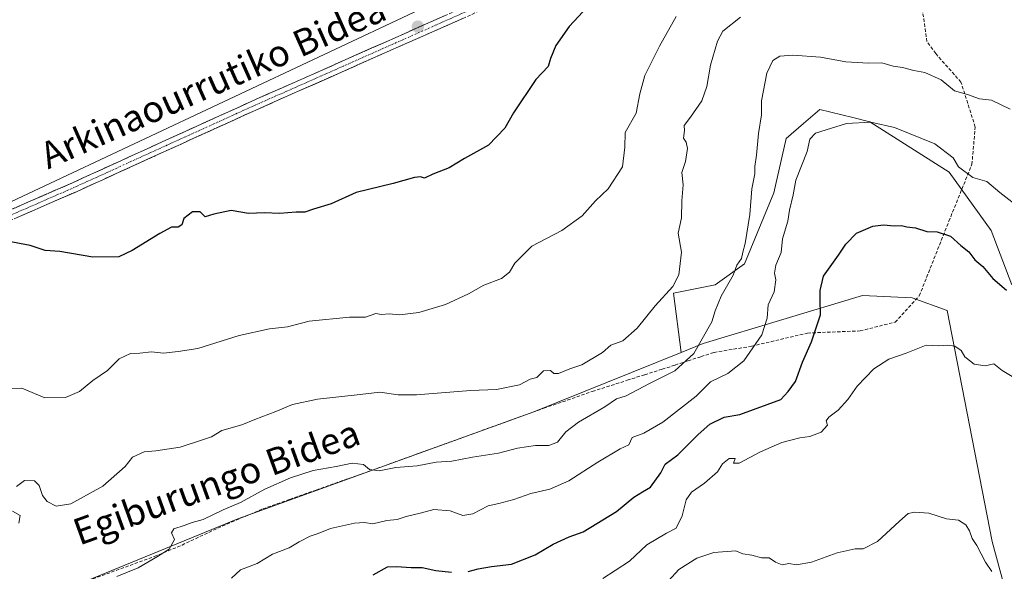
# Model space of a CAD drawing. Units: metres. Extents: x 562945 to 566381, y 4744914 to 4747259.
# Drawn here: x 564345 to 564642, y 4746479 to 4746645 of the extents above; entities that cross this region are included whole.
import ezdxf
from ezdxf.enums import TextEntityAlignment as Align

# ---------------------------------------------------------------- set-up
doc = ezdxf.new("R2010")
doc.units = ezdxf.units.M
doc.header["$MEASUREMENT"] = 0
doc.linetypes.add('TRAZO_Y_PUNTO', pattern=[1, 0.5, -0.25, 0, -0.25])
doc.linetypes.add('TRAZOSX2', pattern=[1.5, 1, -0.5])
for name, color, linetype, lineweight in [('Arbolado forestal CxS', 92, 'Continuous', 0), ('Camino', 19, 'TRAZOSX2', 0), ('Camino Cxs', 19, 'Continuous', 0), ('Camino eje', 19, 'TRAZO_Y_PUNTO', 0), ('Carátula', 7, 'Continuous', 5), ('Curva de nivel maestra', 36, 'Continuous', 30), ('Curva de nivel normal', 36, 'Continuous', 0), ('Pastizal CxS', 92, 'Continuous', 0), ('Prado CxS', 92, 'Continuous', 0), ('Punto de cota en terreno', 7, 'Continuous', 0), ('Senda', 19, 'TRAZOSX2', 0), ('Texto cartográfico', 19, 'Continuous', 0)]:
    doc.layers.add(name, color=color, linetype=linetype, lineweight=lineweight)
doc.styles.add('Arial', font='txt', dxfattribs={"height": 0.2})

# ---------------------------------------------------------------- blocks, each defined once
blk = doc.blocks.new('*U150')
at = {"layer": 'Prado CxS', "color": 92, "linetype": 'Continuous', "lineweight": 0}
blk.add_polyline3d([(564582.0301, 4746862.5901, 538.8625), (564605.5886, 4746810.6081, 541.3916), (564605.7101, 4746810.3401, 541.379), (564608.2432, 4746812.2857, 541.5417), (564609.4183, 4746813.1883, 541.7861), (564612.3501, 4746815.4401, 542.5128), (564613.7601, 4746815.5801, 542.6204), (564614.1843, 4746814.7227, 542.5099), (564616.5801, 4746809.8801, 542.1189), (564626.8801, 4746787.4301, 544.0546), (564632.3001, 4746775.6601, 544.798), (564624.3501, 4746773.7201, 544.6698), (564641.2955, 4746708.3125, 549.1152), (564641.6266, 4746707.0344, 549.1691), (564632.8723, 4746707.9239, 551.3138), (564614.4929, 4746709.5951, 550.9619), (564602.5933, 4746729.8253, 547.624), (564574.0333, 4746714.3551, 547.3262), (564565.7029, 4746698.8859, 548.6023), (564522.8623, 4746675.0861, 548.3213), (564178.9489, 4746513.2509, 562.4167)], dxfattribs=at)
blk = doc.blocks.new('5PATER')
at = {"layer": 'Carátula', "linetype": 'Continuous', "lineweight": 5}
h = blk.add_hatch(color=250, dxfattribs=at)
edge = h.paths.add_edge_path()
edge.add_ellipse((0, 0.01), major_axis=(-1.33, -1.34), ratio=0.999422, start_angle=0, end_angle=360)

msp = doc.modelspace()

# ---------------------------------------------------------------- linework, layer by layer
at = {"layer": 'Arbolado forestal CxS', "color": 92, "linetype": 'Continuous', "lineweight": 0}
for points in [[(564647.9011, 4746452.3227, 589.6631), (564638.2951, 4746487.6355, 583.7176), (564624.7727, 4746557.2861, 578.7241), (564614.2079, 4746561.1141, 578.4564), (564599.2741, 4746561.8325, 578.0596), (564551.1981, 4746547.3381, 567.413), (564544.5553, 4746544.6651, 566.4026), (564542.2035, 4746562.5425, 561.8841), (564554.8093, 4746565.0637, 565.697), (564563.6335, 4746571.3665, 567.4867), (564572.4583, 4746592.7961, 569.8444), (564576.2403, 4746609.1837, 569.6003), (564581.4171, 4746613.7133, 569.9624), (564586.3255, 4746618.0081, 569.7978), (564596.2925, 4746615.5159, 570.4753), (564601.4525, 4746614.2257, 570.6312), (564625.4029, 4746599.0983, 570.9402), (564638.0081, 4746581.4501, 572.7973), (564644.3105, 4746565.0625, 574.5006)], [(564644.3105, 4746565.0625, 574.5006), (564638.0081, 4746581.4501, 572.7973), (564625.4029, 4746599.0983, 570.9402), (564601.4525, 4746614.2257, 570.6312), (564596.2925, 4746615.5159, 570.4753), (564586.3255, 4746618.0081, 569.7978), (564581.4171, 4746613.7133, 569.9624), (564576.2403, 4746609.1837, 569.6003), (564572.4583, 4746592.7961, 569.8444), (564563.6335, 4746571.3665, 567.4867), (564554.8093, 4746565.0637, 565.697), (564542.2035, 4746562.5425, 561.8841), (564544.5553, 4746544.6651, 566.4026)], [(564312.9187, 4746454.3323, 567.3493), (564410.8559, 4746494.4779, 567.2718), (564500.0985, 4746526.7761, 563.4514), (564544.5553, 4746544.6651, 566.4026), (564551.1981, 4746547.3381, 567.413), (564599.2741, 4746561.8325, 578.0596), (564614.2079, 4746561.1141, 578.4564), (564624.7727, 4746557.2861, 578.7241), (564638.2951, 4746487.6355, 583.7176), (564647.9011, 4746452.3227, 589.6631)], [(564707.1727, 4746279.0725, 620.7481), (564705.5487, 4746295.2001, 617.7059), (564704.6785, 4746303.8483, 615.922), (564706.9791, 4746320.3623, 613.4001), (564693.7305, 4746343.5487, 608.5305), (564698.5299, 4746368.9003, 605.654), (564678.1671, 4746401.5047, 599.1653), (564650.6725, 4746414.2123, 595.978), (564647.9011, 4746452.3227, 589.6631), (564638.2951, 4746487.6355, 583.7176), (564624.7727, 4746557.2861, 578.7241), (564614.2079, 4746561.1141, 578.4564), (564599.2741, 4746561.8325, 578.0596), (564551.1981, 4746547.3381, 567.413), (564544.5553, 4746544.6651, 566.4026)], [(564707.1727, 4746279.0725, 620.7481), (564705.5487, 4746295.2001, 617.7059), (564704.6785, 4746303.8483, 615.922), (564706.9791, 4746320.3623, 613.4001), (564693.7305, 4746343.5487, 608.5305), (564698.5299, 4746368.9003, 605.654), (564678.1671, 4746401.5047, 599.1653), (564650.6725, 4746414.2123, 595.978), (564647.9011, 4746452.3227, 589.6631), (564638.2951, 4746487.6355, 583.7176), (564624.7727, 4746557.2861, 578.7241), (564614.2079, 4746561.1141, 578.4564), (564599.2741, 4746561.8325, 578.0596), (564551.1981, 4746547.3381, 567.413), (564544.5553, 4746544.6651, 566.4026)], [(564178.4421, 4746426.2161, 572.4102), (564192.4815, 4746423.6961, 574.0841), (564215.6425, 4746440.0635, 573.8036), (564237.1807, 4746453.5261, 571.9181), (564267.3595, 4746450.9017, 568.3246), (564312.9187, 4746454.3323, 567.3493), (564410.8559, 4746494.4779, 567.2718), (564500.0985, 4746526.7761, 563.4514), (564544.5553, 4746544.6651, 566.4026)]]:
    msp.add_polyline3d(points, dxfattribs=at)
at = {"layer": 'Camino', "color": 19, "linetype": 'TRAZOSX2', "lineweight": 0}
for points in [[(564338.5801, 4746586.0801), (564360.9901, 4746595.8701), (564387.9801, 4746608.1801), (564415.0301, 4746620.4701), (564442.0601, 4746632.4501), (564469.0701, 4746644.4301), (564494.8901, 4746655.8801), (564520.7301, 4746667.3301), (564532.7401, 4746672.4301), (564544.9301, 4746677.2201), (564550.5901, 4746679.1401), (564556.2801, 4746680.8301), (564561.7701, 4746682.3001), (564567.4301, 4746683.5101), (564573.5401, 4746684.2501), (564579.6201, 4746684.4401), (564588.9001, 4746684.2101), (564598.1601, 4746683.5201), (564608.7501, 4746682.2501), (564611.6901, 4746681.7101), (564618.8024, 4746680.3982)], [(564618.8957, 4746677.3771), (564618.6501, 4746677.4401), (564611.6401, 4746678.7301), (564608.3101, 4746679.3401), (564597.8801, 4746680.5901), (564588.7501, 4746681.2701), (564579.6201, 4746681.5001), (564573.7601, 4746681.3201), (564567.9101, 4746680.6001), (564562.4601, 4746679.4401), (564557.0801, 4746678.0001), (564551.4801, 4746676.3401), (564545.9501, 4746674.4601), (564533.8501, 4746669.7101), (564521.9001, 4746664.6401), (564496.0801, 4746653.1901), (564470.2701, 4746641.7401), (564443.2501, 4746629.7701), (564416.2301, 4746617.7901), (564389.2001, 4746605.5001), (564362.1901, 4746593.1801), (564339.7601, 4746583.3901)]]:
    msp.add_lwpolyline(points, dxfattribs=at)
at = {"layer": 'Camino Cxs', "color": 19, "linetype": 'Continuous', "lineweight": 0}
for points in [[(564343.0621, 4746588.0381, 549.4743), (564347.5441, 4746589.9961, 549.2141), (564352.0261, 4746591.9541, 549.0653), (564356.5081, 4746593.9121, 548.7926), (564360.9901, 4746595.8701, 548.6589), (564365.4884, 4746597.9217, 548.5198), (564369.9867, 4746599.9734, 548.3133), (564374.4851, 4746602.0251, 548.2347), (564378.9834, 4746604.0767, 548.1121), (564383.4817, 4746606.1284, 547.963), (564387.9801, 4746608.1801, 547.8911), (564392.4884, 4746610.2284, 547.7588), (564396.9967, 4746612.2767, 547.777), (564401.5051, 4746614.3251, 547.7691), (564406.0134, 4746616.3734, 547.8061), (564410.5217, 4746618.4217, 547.7737), (564415.0301, 4746620.4701, 547.8217), (564419.5351, 4746622.4667, 547.772), (564424.0401, 4746624.4634, 547.761), (564428.5451, 4746626.4601, 547.6696), (564433.0501, 4746628.4567, 547.6284), (564437.5551, 4746630.4534, 547.5388), (564442.0601, 4746632.4501, 547.5837), (564446.5617, 4746634.4467, 547.5203), (564451.0634, 4746636.4434, 547.5224), (564455.5651, 4746638.4401, 547.4466), (564460.0667, 4746640.4367, 547.3861), (564464.5684, 4746642.4334, 547.436), (564469.0701, 4746644.4301, 547.5288), (564473.3734, 4746646.3384, 547.5417)], [(564478.8734, 4746645.5567, 547.724), (564474.5717, 4746643.6484, 547.8188), (564470.2701, 4746641.7401, 547.6142), (564465.7667, 4746639.7451, 547.4084), (564461.2634, 4746637.7501, 547.4189), (564456.7601, 4746635.7551, 547.5018), (564452.2567, 4746633.7601, 547.668), (564447.7534, 4746631.7651, 547.6428), (564443.2501, 4746629.7701, 547.661), (564438.7467, 4746627.7734, 547.6928), (564434.2434, 4746625.7767, 547.6757), (564429.7401, 4746623.7801, 547.7667), (564425.2367, 4746621.7834, 547.9044), (564420.7334, 4746619.7867, 547.9193), (564416.2301, 4746617.7901, 547.798), (564411.7251, 4746615.7417, 547.7809), (564407.2201, 4746613.6934, 547.9074), (564402.7151, 4746611.6451, 547.8242), (564398.2101, 4746609.5967, 547.7593), (564393.7051, 4746607.5484, 547.8148), (564389.2001, 4746605.5001, 547.8735), (564384.6984, 4746603.4467, 547.9822), (564380.1967, 4746601.3934, 548.1598), (564375.6951, 4746599.3401, 548.2618), (564371.1934, 4746597.2867, 548.3767), (564366.6917, 4746595.2334, 548.5787), (564362.1901, 4746593.1801, 548.7452), (564357.7041, 4746591.2221, 548.908), (564353.2181, 4746589.2641, 549.0912), (564348.7321, 4746587.3061, 549.3185), (564344.2461, 4746585.3481, 549.5634)]]:
    msp.add_polyline3d(points, dxfattribs=at)
at = {"layer": 'Camino eje', "color": 19, "linetype": 'TRAZO_Y_PUNTO', "lineweight": 0}
msp.add_lwpolyline([(564618.9621, 4746678.8433), (564611.4185, 4746680.2349), (564608.5251, 4746680.7663), (564598.0149, 4746682.0267), (564588.8257, 4746682.7115), (564579.6249, 4746682.9395), (564573.6539, 4746682.7529), (564567.6775, 4746682.0291), (564562.1211, 4746680.8411), (564556.6877, 4746679.3863), (564551.0447, 4746677.7103), (564545.4455, 4746675.8109), (564533.3075, 4746671.0415), (564521.3271, 4746665.9539), (564495.4979, 4746654.5087), (564469.6781, 4746643.0589), (564442.6681, 4746631.0787), (564415.6441, 4746619.1015), (564388.6015, 4746606.8149), (564361.6015, 4746594.5003), (564339.1809, 4746584.7057)], dxfattribs=at)
at = {"layer": 'Curva de nivel maestra', "color": 36, "linetype": 'Continuous', "lineweight": 30}
for points in [[(564516.34, 4746648.94, 550), (564510.72, 4746643, 550), (564506.71, 4746637.33, 550), (564505.12, 4746633.33, 550), (564504.47, 4746631, 550), (564500.74, 4746627, 550), (564494, 4746617, 550), (564491.32, 4746612.31, 550), (564486.41, 4746607.23, 550), (564479.24, 4746603.19, 550), (564474.56, 4746600.42, 550), (564469.67, 4746598.43, 550), (564467.14, 4746597.23, 550), (564465.91, 4746597.68, 550), (564464.14, 4746597.49, 550), (564457.71, 4746595.66, 550), (564446.5, 4746592.94, 550), (564439.04, 4746589.48, 550), (564433.67, 4746587.87, 550), (564431.03, 4746587, 550), (564428.47, 4746586.96, 550), (564423.37, 4746586.56, 550), (564418.85, 4746586.79, 550), (564414.06, 4746586.61, 550), (564408.85, 4746587.54, 550), (564403.64, 4746586.42, 550), (564400.98, 4746585.54, 550), (564399.45, 4746587.12, 550), (564397.21, 4746587.06, 550), (564394.54, 4746585.07, 550), (564393.94, 4746583.22, 550), (564392.81, 4746582.48, 550), (564390.79, 4746582.51, 550), (564387.28, 4746580.57, 550), (564379, 4746575.44, 550), (564375, 4746573.56, 550), (564367.12, 4746573.37, 550), (564357.13, 4746575.13, 550), (564352.78, 4746575.45, 550), (564348.25, 4746576.92, 550), (564341.24, 4746578.24, 550)], [(564480.33, 4746478.56, 575), (564483.33, 4746479.39, 575), (564487.33, 4746480.05, 575), (564493.33, 4746480.76, 575), (564500.49, 4746483.54, 575), (564505.95, 4746486.79, 575), (564510.82, 4746489.02, 575), (564515, 4746490.52, 575), (564525, 4746496.61, 575), (564530.3, 4746500.93, 575), (564532.85, 4746502.63, 575), (564535.32, 4746503.96, 575), (564538.45, 4746508.33, 575), (564539.7, 4746510.93, 575), (564543.58, 4746513.73, 575), (564549.64, 4746519.9, 575), (564553.23, 4746522.98, 575), (564557.48, 4746525.14, 575), (564562.23, 4746525.95, 575), (564574.62, 4746530.45, 575), (564576.84, 4746532.85, 575), (564579.05, 4746535.84, 575), (564581.14, 4746541.68, 575), (564583.87, 4746547.84, 575), (564586.58, 4746556, 575), (564586.44, 4746560.67, 575), (564586.48, 4746563.33, 575), (564587.46, 4746567.67, 575), (564592.01, 4746574, 575), (564594.18, 4746577.32, 575), (564597.46, 4746580.63, 575), (564602.4, 4746582.72, 575), (564605.61, 4746583.22, 575), (564608.76, 4746582.86, 575), (564610.98, 4746582.93, 575), (564612.58, 4746582.53, 575), (564615.19, 4746582.31, 575), (564618.59, 4746581.2, 575), (564621.77, 4746581.1, 575), (564625.8, 4746579.72, 575), (564628.92, 4746576.89, 575), (564631.26, 4746575.05, 575), (564633.14, 4746572.6, 575), (564635.5, 4746570.55, 575), (564638.53, 4746567, 575), (564642.71, 4746563.46, 575)], [(564451.63, 4746477.58, 575), (564456, 4746479.98, 575), (564458.7, 4746480.03, 575), (564463.09, 4746479.76, 575), (564466.44, 4746479.77, 575), (564470.6, 4746478.8, 575), (564475.27, 4746478.33, 575)]]:
    msp.add_polyline3d(points, dxfattribs=at)
at = {"layer": 'Curva de nivel normal', "color": 36, "linetype": 'Continuous', "lineweight": 0}
for points in [[(564341.94, 4746533.71, 555), (564345.75, 4746533.83, 555), (564352.66, 4746531, 555), (564358.89, 4746531.09, 555), (564363.06, 4746532.84, 555), (564367.13, 4746536.14, 555), (564371.53, 4746539.24, 555), (564375.09, 4746542.69, 555), (564378.48, 4746544.36, 555), (564381.29, 4746544.46, 555), (564384.84, 4746544.88, 555), (564388.38, 4746544.45, 555), (564392.82, 4746544.92, 555), (564398.79, 4746545.82, 555), (564411.24, 4746549.74, 555), (564420.39, 4746551.74, 555), (564425.84, 4746552.34, 555), (564432.32, 4746554.1, 555), (564444.54, 4746555.3, 555), (564449.33, 4746555.32, 555), (564452.47, 4746556.44, 555), (564454.15, 4746556.15, 555), (564456.49, 4746556.27, 555), (564459.59, 4746555.97, 555), (564465.46, 4746556.72, 555), (564473.51, 4746559.16, 555), (564480.37, 4746562.39, 555), (564484.99, 4746564.93, 555), (564490.34, 4746566.97, 555), (564492.82, 4746568.89, 555), (564494.42, 4746571.64, 555), (564499.54, 4746576.75, 555), (564508.59, 4746581.45, 555), (564514.73, 4746585.86, 555), (564518.76, 4746590.44, 555), (564522.5, 4746594, 555), (564526.83, 4746600.67, 555), (564527.56, 4746606.59, 555), (564527.63, 4746611.03, 555), (564530.97, 4746616.92, 555), (564532.06, 4746622.73, 555), (564533.6, 4746628.26, 555), (564537.97, 4746637.06, 555), (564543.09, 4746646.05, 555)], [(564344.14, 4746504.21, 560), (564346.51, 4746505.99, 560), (564349.51, 4746505.87, 560), (564350.91, 4746504.5, 560), (564351.94, 4746501.46, 560), (564353.33, 4746499.66, 560), (564356.01, 4746498.27, 560), (564360.5, 4746498.93, 560), (564370.16, 4746504.3, 560), (564376.86, 4746510.21, 560), (564379.09, 4746513.01, 560), (564382.62, 4746514.68, 560), (564386.13, 4746514.98, 560), (564393.41, 4746516.04, 560), (564399.92, 4746518.23, 560), (564402.95, 4746519.23, 560), (564406, 4746521.12, 560), (564412, 4746522.77, 560), (564416, 4746524.42, 560), (564422.33, 4746526.81, 560), (564427.33, 4746528.91, 560), (564434.85, 4746530.56, 560), (564447.75, 4746532.01, 560), (564453.67, 4746532.67, 560), (564459.15, 4746531.82, 560), (564464.7, 4746531.86, 560), (564481, 4746533.14, 560), (564488.88, 4746533.51, 560), (564495.84, 4746534.92, 560), (564499.05, 4746536.61, 560), (564501.01, 4746537.06, 560), (564503.06, 4746539.11, 560), (564505.09, 4746539.21, 560), (564506.15, 4746538.32, 560), (564507.52, 4746538.34, 560), (564510.94, 4746539.69, 560), (564514.54, 4746540.89, 560), (564520.8, 4746544.61, 560), (564523.33, 4746546.81, 560), (564527, 4746548.19, 560), (564531.25, 4746551.96, 560), (564536.66, 4746558.76, 560), (564542.02, 4746564.53, 560), (564543.81, 4746568.12, 560), (564544.67, 4746574.9, 560), (564543.62, 4746580.62, 560), (564544.61, 4746585.28, 560), (564544.74, 4746590.4, 560), (564545.15, 4746595.28, 560), (564544.74, 4746598.92, 560), (564545.81, 4746602.27, 560), (564546.49, 4746606.16, 560), (564546.08, 4746608.08, 560), (564545.28, 4746609.28, 560), (564545.58, 4746611.6, 560), (564545.43, 4746613.16, 560), (564547.4, 4746615.67, 560), (564550.78, 4746620.56, 560), (564552.3, 4746624.9, 560), (564553.38, 4746631.35, 560), (564555.51, 4746638.62, 560), (564557.16, 4746641.58, 560), (564562.41, 4746645.88, 560)], [(564374.38, 4746477.05, 565), (564380.76, 4746479.62, 565), (564386.57, 4746483.06, 565), (564390.17, 4746485.32, 565), (564391.73, 4746488.16, 565), (564390.81, 4746490.22, 565), (564391.56, 4746491.41, 565), (564394.67, 4746492.38, 565), (564397.1, 4746493.3, 565), (564400.41, 4746494.26, 565), (564406.44, 4746497.16, 565), (564411.67, 4746499.39, 565), (564419, 4746503.36, 565), (564426.72, 4746506.82, 565), (564433.54, 4746509.07, 565), (564440.47, 4746510.26, 565), (564445.36, 4746511.23, 565), (564448.73, 4746510.85, 565), (564450.55, 4746509.28, 565), (564453.43, 4746508.9, 565), (564458.51, 4746509.95, 565), (564464.88, 4746510.41, 565), (564470.67, 4746511.52, 565), (564475.37, 4746511.88, 565), (564481.66, 4746513.08, 565), (564489.42, 4746514.23, 565), (564495.16, 4746515.72, 565), (564500.58, 4746516.62, 565), (564504.67, 4746516.56, 565), (564507.24, 4746517.56, 565), (564509.79, 4746520.67, 565), (564513.55, 4746523.65, 565), (564521.53, 4746528.27, 565), (564525.04, 4746530.64, 565), (564528.01, 4746531.61, 565), (564535, 4746535.32, 565), (564542.67, 4746539.1, 565), (564548.33, 4746544.3, 565), (564553.82, 4746553.92, 565), (564554.77, 4746557.22, 565), (564556.61, 4746561.67, 565), (564560.23, 4746568, 565), (564561.34, 4746571, 565), (564562.73, 4746572.99, 565), (564563.14, 4746574.97, 565), (564563.86, 4746577.58, 565), (564565.28, 4746586.25, 565), (564565.85, 4746594, 565), (564566.73, 4746598.59, 565), (564566.76, 4746600.76, 565), (564567.29, 4746604.17, 565), (564567.9, 4746610.73, 565), (564568.76, 4746616.33, 565), (564568.82, 4746620.57, 565), (564570.38, 4746628.96, 565), (564572.22, 4746632.78, 565), (564574.34, 4746634.08, 565), (564578.2, 4746634.42, 565), (564586.52, 4746633.78, 565), (564594.2, 4746632.37, 565), (564601.08, 4746631.97, 565), (564605.11, 4746632.03, 565), (564608.53, 4746631.08, 565), (564611.3, 4746630.66, 565), (564614.76, 4746629.76, 565), (564618.08, 4746629.17, 565), (564622.98, 4746626.98, 565), (564627, 4746623.64, 565), (564630.94, 4746622.5, 565), (564634.57, 4746621.21, 565), (564638.16, 4746620.82, 565), (564643.8, 4746618.13, 565)], [(564408.96, 4746476.58, 570), (564411.67, 4746479.09, 570), (564416.67, 4746481, 570), (564421.33, 4746483.75, 570), (564426.33, 4746485.72, 570), (564429.33, 4746487.52, 570), (564432.67, 4746489.17, 570), (564435.09, 4746490, 570), (564438.77, 4746491.56, 570), (564446.02, 4746493.11, 570), (564449.07, 4746493.33, 570), (564451.54, 4746492.97, 570), (564455.81, 4746493.9, 570), (564458.91, 4746494.25, 570), (564461.66, 4746495.16, 570), (564465.84, 4746496.17, 570), (564469.96, 4746497.3, 570), (564474.86, 4746496.87, 570), (564478.69, 4746495.45, 570), (564481.67, 4746495.9, 570), (564486.33, 4746498.39, 570), (564489.52, 4746499.05, 570), (564494.06, 4746500.26, 570), (564499.21, 4746502.13, 570), (564504.91, 4746503.35, 570), (564510.7, 4746505.86, 570), (564519.46, 4746511.53, 570), (564526.17, 4746515.56, 570), (564528.8, 4746516.81, 570), (564529.8, 4746518.97, 570), (564533.33, 4746520.34, 570), (564539, 4746523.66, 570), (564549.11, 4746531.49, 570), (564553.36, 4746535.8, 570), (564558.67, 4746538.31, 570), (564563.48, 4746542.16, 570), (564568.88, 4746550, 570), (564570.5, 4746555, 570), (564570.81, 4746559, 570), (564572.61, 4746563, 570), (564573.14, 4746566.58, 570), (564572.65, 4746568.59, 570), (564573.06, 4746571.02, 570), (564574.7, 4746574.86, 570), (564575.07, 4746578.99, 570), (564576.72, 4746584.25, 570), (564577.27, 4746587.63, 570), (564578.36, 4746592.19, 570), (564579.13, 4746596.63, 570), (564582.53, 4746605.33, 570), (564583.34, 4746609.03, 570), (564585.02, 4746610.84, 570), (564594.43, 4746613.76, 570), (564601.77, 4746614.18, 570), (564608.89, 4746612.56, 570), (564621.05, 4746607.66, 570), (564626.56, 4746603.4, 570), (564628.14, 4746600.63, 570), (564632.54, 4746597.47, 570), (564636.72, 4746596.21, 570), (564640.61, 4746592.9, 570), (564647.38, 4746587.66, 570)], [(564644.83, 4746537.08, 580), (564641.39, 4746539.21, 580), (564638.89, 4746541.18, 580), (564636.19, 4746540.62, 580), (564632.96, 4746541.07, 580), (564630.05, 4746543.33, 580), (564628.99, 4746545.29, 580), (564627.07, 4746546.6, 580), (564624.92, 4746546.89, 580), (564622.24, 4746546.7, 580), (564618.4, 4746546.9, 580), (564612.39, 4746544.47, 580), (564607.18, 4746542.6, 580), (564602.67, 4746539.74, 580), (564597.67, 4746534.45, 580), (564594.84, 4746530.46, 580), (564591.93, 4746527.24, 580), (564589.04, 4746525.17, 580), (564588.32, 4746524.01, 580), (564588.7, 4746522.75, 580), (564586.72, 4746520.63, 580), (564583.33, 4746519.24, 580), (564580.33, 4746518.92, 580), (564574.95, 4746517.48, 580), (564568.46, 4746514.68, 580), (564562.08, 4746511.27, 580), (564560.3, 4746511.24, 580), (564560.88, 4746512.67, 580), (564559.06, 4746512.68, 580), (564557.03, 4746511, 580), (564555.52, 4746508.67, 580), (564551.62, 4746505.21, 580), (564547.62, 4746502.52, 580), (564546.05, 4746500.21, 580), (564544.84, 4746495.33, 580), (564543, 4746491.6, 580), (564540.15, 4746490.11, 580), (564534.22, 4746486.61, 580), (564528.92, 4746481.67, 580), (564524.69, 4746478.85, 580), (564520.93, 4746476.44, 580)], [(564344.8, 4746493.11, 560), (564345.16, 4746495.41, 560), (564342.92, 4746496.72, 560)], [(564540.68, 4746475.74, 585), (564543.8, 4746479.1, 585), (564549.23, 4746482.58, 585), (564554.39, 4746484.24, 585), (564561, 4746484.82, 585), (564563.12, 4746483.83, 585), (564565.83, 4746483.45, 585), (564568.8, 4746482.62, 585), (564571.05, 4746482.62, 585), (564573.01, 4746481.35, 585), (564575, 4746480.6, 585), (564577, 4746480.96, 585), (564579.29, 4746480.57, 585), (564583.82, 4746481.37, 585), (564591.55, 4746484.19, 585), (564597.02, 4746485.41, 585), (564599.42, 4746485.42, 585), (564603.78, 4746487.62, 585), (564610.35, 4746493.76, 585), (564613, 4746496.03, 585), (564614.96, 4746496.43, 585), (564619.24, 4746496.15, 585), (564624.57, 4746494.43, 585), (564628.21, 4746494.02, 585), (564630.42, 4746492.65, 585), (564631.54, 4746490.8, 585), (564632.26, 4746488.5, 585), (564633.68, 4746486.35, 585), (564636.35, 4746481.35, 585), (564638.26, 4746478.59, 585)]]:
    msp.add_polyline3d(points, dxfattribs=at)
at = {"layer": 'Pastizal CxS', "color": 92, "linetype": 'Continuous', "lineweight": 0}
for points in [[(564641.6266, 4746707.0344, 549.1691), (564632.8723, 4746707.9239, 551.3138), (564614.4929, 4746709.5951, 550.9619), (564602.5933, 4746729.8253, 547.624), (564574.0333, 4746714.3551, 547.3262), (564565.7029, 4746698.8859, 548.6023), (564522.8623, 4746675.0861, 548.3213), (564178.9489, 4746513.2509, 562.4167), (564168.0387, 4746511.8357, 562.6521), (564171.7383, 4746495.5955, 564.8015), (564179.9379, 4746480.7757, 566.3523), (564181.8671, 4746470.1759, 567.469), (564181.8667, 4746451.7961, 569.0519), (564179.1161, 4746430.1959, 571.7202), (564178.4421, 4746426.2161, 572.4102)], [(564178.9489, 4746513.2509, 562.4167), (564522.8623, 4746675.0861, 548.3213), (564565.7029, 4746698.8859, 548.6023), (564574.0333, 4746714.3551, 547.3262), (564602.5933, 4746729.8253, 547.624), (564614.4929, 4746709.5951, 550.9619), (564632.8723, 4746707.9239, 551.3138), (564641.6266, 4746707.0344, 549.1691), (564645.1201, 4746693.5501, 549.9198), (564666.2647, 4746695.9221, 551.741), (564666.2967, 4746695.7293, 551.8165), (564667.2916, 4746684.0721, 554.9084), (564689.4615, 4746682.2243, 555.027), (564703.7403, 4746652.4737, 557.8289), (564750.1509, 4746665.5635, 557.6048), (564779.9011, 4746678.6529, 558.0163), (564817.9813, 4746698.8825, 556.5028)], [(564644.3105, 4746565.0625, 574.5006), (564638.0081, 4746581.4501, 572.7973), (564625.4029, 4746599.0983, 570.9402), (564601.4525, 4746614.2257, 570.6312), (564596.2925, 4746615.5159, 570.4753), (564586.3255, 4746618.0081, 569.7978), (564581.4171, 4746613.7133, 569.9624), (564576.2403, 4746609.1837, 569.6003), (564572.4583, 4746592.7961, 569.8444), (564563.6335, 4746571.3665, 567.4867), (564554.8093, 4746565.0637, 565.697), (564542.2035, 4746562.5425, 561.8841), (564544.5553, 4746544.6651, 566.4026), (564500.0985, 4746526.7761, 563.4514), (564410.8559, 4746494.4779, 567.2718), (564312.9187, 4746454.3323, 567.3493)], [(564644.3105, 4746565.0625, 574.5006), (564638.0081, 4746581.4501, 572.7973), (564625.4029, 4746599.0983, 570.9402), (564601.4525, 4746614.2257, 570.6312), (564596.2925, 4746615.5159, 570.4753), (564586.3255, 4746618.0081, 569.7978), (564581.4171, 4746613.7133, 569.9624), (564576.2403, 4746609.1837, 569.6003), (564572.4583, 4746592.7961, 569.8444), (564563.6335, 4746571.3665, 567.4867), (564554.8093, 4746565.0637, 565.697), (564542.2035, 4746562.5425, 561.8841), (564544.5553, 4746544.6651, 566.4026)], [(564178.4421, 4746426.2161, 572.4102), (564192.4815, 4746423.6961, 574.0841), (564215.6425, 4746440.0635, 573.8036), (564237.1807, 4746453.5261, 571.9181), (564267.3595, 4746450.9017, 568.3246), (564312.9187, 4746454.3323, 567.3493), (564410.8559, 4746494.4779, 567.2718), (564500.0985, 4746526.7761, 563.4514), (564544.5553, 4746544.6651, 566.4026)]]:
    msp.add_polyline3d(points, dxfattribs=at)
at = {"layer": 'Prado CxS', "color": 92, "linetype": 'Continuous', "lineweight": 0}
msp.add_polyline3d([(564641.6266, 4746707.0344, 549.1691), (564632.8723, 4746707.9239, 551.3138), (564614.4929, 4746709.5951, 550.9619), (564602.5933, 4746729.8253, 547.624), (564574.0333, 4746714.3551, 547.3262), (564565.7029, 4746698.8859, 548.6023), (564522.8623, 4746675.0861, 548.3213), (564178.9489, 4746513.2509, 562.4167), (564168.0387, 4746511.8357, 562.6521), (564171.7383, 4746495.5955, 564.8015), (564179.9379, 4746480.7757, 566.3523), (564181.8671, 4746470.1759, 567.469), (564181.8667, 4746451.7961, 569.0519), (564179.1161, 4746430.1959, 571.7202), (564178.4421, 4746426.2161, 572.4102)], dxfattribs=at)
at = {"layer": 'Senda', "color": 19, "linetype": 'TRAZOSX2', "lineweight": 0}
msp.add_lwpolyline([(564365.6701, 4746475.8001), (564385.6601, 4746483.0401), (564394.0051, 4746486.5201), (564406.1651, 4746492.2601), (564418.4101, 4746497.4601), (564426.4451, 4746500.3051), (564434.4201, 4746503.1251), (564450.4951, 4746508.8151), (564469.5151, 4746515.6801), (564479.0251, 4746519.1101), (564488.5301, 4746522.5451), (564503.1301, 4746527.8001), (564517.7501, 4746532.8751), (564528.2651, 4746536.2551), (564533.5401, 4746537.9201), (564538.8151, 4746539.5901), (564542.7301, 4746540.8601), (564546.6351, 4746542.1301), (564550.5451, 4746543.3951), (564554.4551, 4746544.6651), (564565.7591, 4746546.5329), (564582.6263, 4746550.5015), (564598.5013, 4746551.1631), (564609.0847, 4746553.8089), (564616.3607, 4746561.7465), (564625.2903, 4746584.2361), (564632.2357, 4746601.4339), (564633.2279, 4746612.6789), (564628.9285, 4746626.2387), (564621.3217, 4746634.8377), (564618.6757, 4746638.4757), (564617.3529, 4746647.7361)], dxfattribs=at)

# ---------------------------------------------------------------- block references
at = {"layer": 'Prado CxS', "color": 92, "linetype": 'Continuous', "lineweight": 0}
msp.add_blockref('*U150', (0, 0), dxfattribs=at)
at = {"layer": 'Punto de cota en terreno', "linetype": 'Continuous', "lineweight": 0}
msp.add_blockref('5PATER', (564465.13, 4746642.98, 547.43), dxfattribs=at)

# ---------------------------------------------------------------- texts
at = {"layer": 'Texto cartográfico', "color": 19, "linetype": 'Continuous', "lineweight": 0, "style": 'Arial'}
for s, rotation, p in [('Arkinaourrutiko Bidea', 23.891514, (564403.3704, 4746626.2764)), ('Egiburungo Bidea', 19.864645, (564404.3862, 4746505.5048))]:
    msp.add_text(s, height=8, rotation=rotation, dxfattribs=at).set_placement(p, align=Align.MIDDLE_CENTER)

doc.saveas('drawing.dxf')
